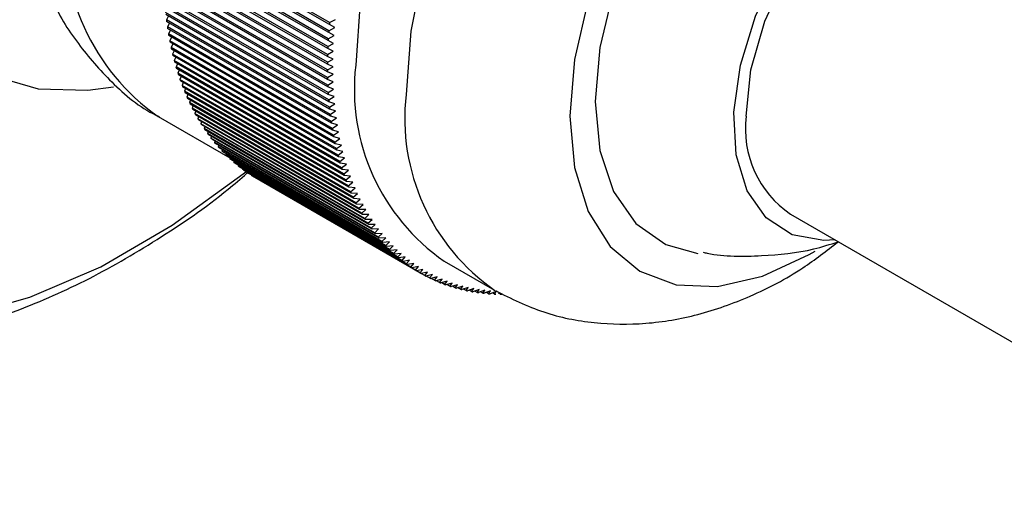
# Model space of a CAD drawing. Units: millimetres. Extents: x 5 to 995, y 5 to 995.
# Drawn here: x 65 to 79, y 891 to 897 of the extents above; entities that cross this region are included whole.
import ezdxf

# ---------------------------------------------------------------- set-up
doc = ezdxf.new("R2010")
doc.units = ezdxf.units.MM

msp = doc.modelspace()

# ---------------------------------------------------------------- linework, layer by layer
at = {"color": 7, "linetype": 'Continuous', "lineweight": 25}
for p, q in [((69.307, 897.444), (67.009, 898.771)), ((69.295, 897.304), (66.997, 898.631)), ((69.297, 897.331), (66.999, 898.658)), ((69.305, 897.417), (67.007, 898.743)), ((69.288, 897.192), (66.99, 898.519)), ((69.289, 897.219), (66.991, 898.546)), ((69.282, 897.081), (66.984, 898.408)), ((69.283, 897.108), (66.985, 898.435)), ((69.277, 896.888), (66.979, 898.215)), ((69.278, 896.971), (66.98, 898.298)), ((69.279, 896.998), (66.981, 898.324)), ((69.277, 896.862), (66.979, 898.189)), ((69.277, 896.78), (66.979, 898.107)), ((69.277, 896.754), (66.979, 898.081)), ((69.278, 896.673), (66.98, 898)), ((69.279, 896.648), (66.981, 897.974)), ((69.282, 896.568), (66.984, 897.894)), ((69.283, 896.542), (66.985, 897.869)), ((69.288, 896.463), (66.99, 897.79)), ((69.289, 896.438), (66.991, 897.765)), ((69.295, 896.36), (66.997, 897.687)), ((69.297, 896.335), (66.999, 897.662)), ((69.305, 896.258), (67.007, 897.585)), ((69.307, 896.233), (67.009, 897.56)), ((67.048, 897.538), (67.018, 897.484)), ((69.316, 896.158), (67.018, 897.484)), ((69.319, 896.133), (67.021, 897.46)), ((67.06, 897.437), (67.032, 897.385)), ((69.33, 896.058), (67.032, 897.385)), ((69.297, 897.331), (69.38, 897.374)), ((69.38, 897.374), (69.305, 897.417)), ((69.307, 897.444), (69.391, 897.486)), ((69.333, 896.035), (67.035, 897.361)), ((67.074, 897.339), (67.047, 897.288)), ((69.345, 895.961), (67.047, 897.288)), ((69.349, 895.937), (67.051, 897.264)), ((67.09, 897.241), (67.064, 897.191)), ((69.289, 897.219), (69.372, 897.262)), ((69.372, 897.262), (69.295, 897.304)), ((69.362, 895.865), (67.064, 897.191)), ((69.367, 895.842), (67.069, 897.168)), ((67.108, 897.146), (67.084, 897.097)), ((69.382, 895.77), (67.084, 897.097)), ((69.283, 897.108), (69.365, 897.152)), ((69.365, 897.152), (69.288, 897.192)), ((69.387, 895.747), (67.088, 897.074)), ((67.128, 897.051), (67.105, 897.004)), ((69.403, 895.677), (67.105, 897.004)), ((69.408, 895.655), (67.11, 896.981)), ((67.149, 896.959), (67.128, 896.913)), ((69.357, 896.934), (69.278, 896.971)), ((69.279, 896.998), (69.36, 897.042)), ((69.36, 897.042), (69.282, 897.081)), ((69.426, 895.586), (67.128, 896.913)), ((69.432, 895.564), (67.134, 896.891)), ((67.173, 896.868), (67.153, 896.823)), ((69.451, 895.496), (67.153, 896.823)), ((69.277, 896.888), (69.357, 896.934)), ((69.356, 896.826), (69.277, 896.862)), ((69.277, 896.78), (69.356, 896.826)), ((69.457, 895.475), (67.159, 896.801)), ((67.199, 896.778), (67.179, 896.735)), ((69.477, 895.408), (67.179, 896.735)), ((69.484, 895.387), (67.186, 896.714)), ((67.226, 896.691), (67.208, 896.649)), ((69.357, 896.72), (69.277, 896.754)), ((69.278, 896.673), (69.357, 896.72)), ((69.506, 895.322), (67.208, 896.649)), ((69.513, 895.301), (67.215, 896.628)), ((67.255, 896.605), (67.239, 896.564)), ((69.537, 895.238), (67.239, 896.564)), ((69.544, 895.217), (67.246, 896.544)), ((69.36, 896.615), (69.279, 896.648)), ((69.282, 896.568), (69.36, 896.615)), ((67.286, 896.521), (67.271, 896.482)), ((69.569, 895.155), (67.271, 896.482)), ((69.577, 895.135), (67.279, 896.462)), ((67.32, 896.438), (67.305, 896.401)), ((69.365, 896.511), (69.283, 896.542)), ((69.288, 896.463), (69.365, 896.511)), ((69.372, 896.408), (69.289, 896.438)), ((69.295, 896.36), (69.372, 896.408)), ((69.603, 895.074), (67.305, 896.401)), ((69.612, 895.055), (67.314, 896.382)), ((67.354, 896.358), (67.341, 896.322)), ((69.639, 894.995), (67.341, 896.322)), ((69.648, 894.977), (67.35, 896.303)), ((67.391, 896.28), (67.379, 896.245)), ((69.38, 896.307), (69.297, 896.335)), ((69.305, 896.258), (69.38, 896.307)), ((69.677, 894.919), (67.379, 896.245)), ((69.686, 894.9), (67.388, 896.227)), ((67.43, 896.203), (67.418, 896.17)), ((69.717, 894.844), (67.418, 896.17)), ((69.727, 894.826), (67.428, 896.152)), ((69.391, 896.207), (69.307, 896.233)), ((69.316, 896.158), (69.391, 896.207)), ((69.404, 896.108), (69.319, 896.133)), ((66.903, 896.128), (67.91, 895.547)), ((67.47, 896.128), (67.46, 896.097)), ((69.758, 894.771), (67.46, 896.097)), ((69.768, 894.753), (67.47, 896.08)), ((67.512, 896.056), (67.503, 896.026)), ((69.801, 894.7), (67.503, 896.026)), ((69.812, 894.683), (67.514, 896.009)), ((69.33, 896.058), (69.404, 896.108)), ((69.418, 896.011), (69.333, 896.035)), ((69.345, 895.961), (69.418, 896.011)), ((67.556, 895.985), (67.548, 895.958)), ((69.846, 894.631), (67.548, 895.958)), ((69.857, 894.614), (67.559, 895.941)), ((67.602, 895.916), (67.594, 895.891)), ((69.892, 894.564), (67.594, 895.891)), ((69.904, 894.548), (67.606, 895.875)), ((69.434, 895.915), (69.349, 895.937)), ((69.362, 895.865), (69.434, 895.915)), ((67.649, 895.85), (67.643, 895.826)), ((69.941, 894.499), (67.643, 895.826)), ((69.953, 894.484), (67.655, 895.811)), ((67.698, 895.786), (67.692, 895.764)), ((69.991, 894.437), (67.692, 895.764)), ((70.003, 894.422), (67.705, 895.749)), ((67.749, 895.723), (67.744, 895.703)), ((69.453, 895.821), (69.367, 895.842)), ((69.382, 895.77), (69.453, 895.821)), ((69.473, 895.728), (69.387, 895.747)), ((69.403, 895.677), (69.473, 895.728)), ((70.042, 894.377), (67.744, 895.703)), ((70.055, 894.362), (67.757, 895.689)), ((67.801, 895.663), (67.797, 895.645)), ((70.095, 894.319), (67.797, 895.645)), ((70.108, 894.305), (67.81, 895.631)), ((67.855, 895.605), (67.852, 895.589)), ((70.15, 894.263), (67.852, 895.589)), ((69.495, 895.637), (69.408, 895.655)), ((69.426, 895.586), (69.495, 895.637)), ((70.164, 894.249), (67.865, 895.576)), ((67.911, 895.55), (67.908, 895.536)), ((70.206, 894.209), (67.908, 895.536)), ((70.22, 894.196), (67.922, 895.523)), ((67.968, 895.496), (67.966, 895.484)), ((70.264, 894.158), (67.966, 895.484)), ((70.279, 894.146), (67.98, 895.472)), ((68.027, 895.445), (68.025, 895.435)), ((69.519, 895.548), (69.432, 895.564)), ((69.451, 895.496), (69.519, 895.548)), ((69.545, 895.46), (69.457, 895.475)), ((69.477, 895.408), (69.545, 895.46)), ((70.324, 894.109), (68.025, 895.435)), ((70.338, 894.097), (68.04, 895.424)), ((68.088, 895.396), (68.086, 895.389)), ((70.384, 894.062), (68.086, 895.389)), ((70.4, 894.051), (68.101, 895.377)), ((68.149, 895.35), (68.149, 895.344)), ((70.447, 894.017), (68.149, 895.344)), ((70.462, 894.007), (68.164, 895.334)), ((68.213, 895.306), (68.213, 895.302)), ((70.511, 893.975), (68.213, 895.302)), ((69.572, 895.374), (69.484, 895.387)), ((69.506, 895.322), (69.572, 895.374)), ((69.602, 895.29), (69.513, 895.301)), ((70.526, 893.966), (68.228, 895.292)), ((68.278, 895.264), (68.278, 895.262)), ((70.576, 893.936), (68.278, 895.262)), ((70.592, 893.926), (68.294, 895.253)), ((69.537, 895.238), (69.602, 895.29)), ((69.633, 895.207), (69.544, 895.217)), ((69.569, 895.155), (69.633, 895.207)), ((69.666, 895.127), (69.577, 895.135)), ((69.603, 895.074), (69.666, 895.127)), ((69.701, 895.048), (69.612, 895.055)), ((69.639, 894.995), (69.701, 895.048)), ((69.738, 894.971), (69.648, 894.977)), ((69.677, 894.919), (69.738, 894.971)), ((69.777, 894.896), (69.686, 894.9)), ((69.717, 894.844), (69.777, 894.896)), ((69.817, 894.823), (69.727, 894.826)), ((69.758, 894.771), (69.817, 894.823)), ((69.859, 894.752), (69.768, 894.753)), ((69.801, 894.7), (69.859, 894.752)), ((75.776, 894.759), (82.847, 890.677)), ((69.903, 894.683), (69.812, 894.683)), ((69.846, 894.631), (69.903, 894.683)), ((69.948, 894.616), (69.857, 894.614)), ((69.892, 894.564), (69.948, 894.616)), ((69.995, 894.552), (69.904, 894.548)), ((69.941, 894.499), (69.995, 894.552)), ((70.044, 894.489), (69.953, 894.484)), ((69.991, 894.437), (70.044, 894.489)), ((70.095, 894.428), (70.003, 894.422)), ((70.042, 894.377), (70.095, 894.428)), ((70.147, 894.37), (70.055, 894.362)), ((70.095, 894.319), (70.147, 894.37)), ((70.2, 894.314), (70.108, 894.305)), ((70.15, 894.263), (70.2, 894.314)), ((70.255, 894.26), (70.164, 894.249)), ((70.206, 894.209), (70.255, 894.26)), ((70.312, 894.208), (70.22, 894.196)), ((70.264, 894.158), (70.312, 894.208)), ((70.37, 894.159), (70.279, 894.146)), ((70.324, 894.109), (70.37, 894.159)), ((70.43, 894.112), (70.338, 894.097)), ((70.384, 894.062), (70.43, 894.112)), ((70.491, 894.067), (70.4, 894.051)), ((70.447, 894.017), (70.491, 894.067)), ((70.917, 894.1), (71.624, 893.691)), ((70.554, 894.024), (70.462, 894.007)), ((70.511, 893.975), (70.554, 894.024)), ((70.618, 893.984), (70.526, 893.966)), ((70.576, 893.936), (70.618, 893.984)), ((70.683, 893.946), (70.592, 893.926)), ((70.643, 893.899), (70.594, 893.927)), ((70.643, 893.899), (70.683, 893.946)), ((70.75, 893.911), (70.659, 893.89)), ((70.711, 893.864), (70.663, 893.891)), ((70.711, 893.864), (70.75, 893.911)), ((70.818, 893.878), (70.727, 893.856)), ((70.78, 893.831), (70.735, 893.857)), ((70.78, 893.831), (70.818, 893.878)), ((70.888, 893.847), (70.797, 893.824)), ((70.85, 893.801), (70.807, 893.826)), ((70.85, 893.801), (70.888, 893.847)), ((70.959, 893.819), (70.868, 893.794)), ((70.922, 893.774), (70.881, 893.798)), ((70.922, 893.774), (70.959, 893.819)), ((71.03, 893.793), (70.94, 893.767)), ((70.995, 893.749), (71.03, 893.793)), ((70.995, 893.749), (70.955, 893.772)), ((71.104, 893.77), (71.013, 893.743)), ((71.07, 893.726), (71.031, 893.748)), ((71.07, 893.726), (71.104, 893.77)), ((71.178, 893.749), (71.088, 893.721)), ((71.145, 893.706), (71.108, 893.727)), ((71.145, 893.706), (71.178, 893.749)), ((71.253, 893.731), (71.164, 893.701)), ((71.222, 893.688), (71.186, 893.709)), ((71.222, 893.688), (71.253, 893.731)), ((71.33, 893.715), (71.241, 893.684)), ((71.3, 893.673), (71.266, 893.693)), ((71.3, 893.673), (71.33, 893.715)), ((71.408, 893.702), (71.319, 893.67)), ((71.378, 893.661), (71.346, 893.68)), ((71.378, 893.661), (71.408, 893.702)), ((71.486, 893.691), (71.398, 893.658)), ((71.458, 893.651), (71.427, 893.669)), ((71.458, 893.651), (71.486, 893.691)), ((71.566, 893.682), (71.478, 893.649)), ((71.539, 893.643), (71.509, 893.66)), ((71.539, 893.643), (71.566, 893.682)), ((71.646, 893.676), (71.559, 893.642)), ((71.621, 893.638), (71.592, 893.655)), ((71.621, 893.638), (71.646, 893.676)), ((71.704, 893.636), (71.676, 893.652))]:
    msp.add_line(p, q, dxfattribs=at)
at = {"color": 7, "linetype": 'Continuous', "lineweight": 25, "flags": 128}
for points in [[(67.836, 908.461), (67.05, 907.934), (66.285, 907.275), (65.56, 906.5), (64.894, 905.629), (64.304, 904.685), (63.806, 903.692), (63.412, 902.677), (63.132, 901.664), (62.975, 900.682), (62.943, 899.754), (63.038, 898.906), (63.257, 898.158), (63.595, 897.531), (64.043, 897.041), (64.589, 896.699), (65.219, 896.516), (65.917, 896.496), (66.275, 896.546)], [(76.917, 904.492), (76.644, 904.623), (76.038, 904.763), (75.368, 904.737), (74.654, 904.546), (73.917, 904.195), (73.18, 903.695), (72.466, 903.062), (71.796, 902.314), (71.19, 901.475), (70.667, 900.569), (70.243, 899.624), (69.93, 898.67), (69.739, 897.735), (69.674, 896.847)], [(79.391, 899.783), (79.397, 900.01), (79.333, 900.73), (79.141, 901.347), (78.831, 901.838), (78.413, 902.185), (77.904, 902.373), (77.324, 902.397), (76.694, 902.254), (76.038, 901.95), (75.383, 901.497), (74.753, 900.913), (74.172, 900.219), (73.663, 899.443), (73.246, 898.614), (72.935, 897.764), (72.744, 896.926), (72.68, 896.132), (72.68, 896.132)], [(78.759, 901.116), (78.47, 901.515), (78.049, 901.811), (77.541, 901.944), (76.967, 901.908), (76.352, 901.704), (75.724, 901.341), (75.11, 900.836), (74.536, 900.209), (74.027, 899.489), (73.607, 898.707), (73.293, 897.898), (73.099, 897.096), (73.033, 896.336)], [(76.401, 894.398), (76.244, 894.39), (75.799, 894.471), (75.432, 894.708), (75.166, 895.088), (75.013, 895.59), (74.982, 896.187), (75.074, 896.847), (75.286, 897.535), (75.604, 898.213), (76.013, 898.845), (76.49, 899.397), (77.009, 899.839), (77.543, 900.147), (78.062, 900.304), (78.539, 900.303), (78.947, 900.143), (79.266, 899.833), (79.401, 899.594)], [(75.154, 896.132), (75.221, 896.78), (75.417, 897.464), (75.729, 898.141), (76.139, 898.769), (76.62, 899.308), (77.143, 899.725), (77.673, 899.993), (78.179, 900.095), (78.628, 900.025), (78.776, 899.955)], [(58.608, 898.908), (58.671, 897.788), (58.859, 896.758), (59.169, 895.835), (59.596, 895.034), (60.134, 894.366), (60.774, 893.842), (61.505, 893.471), (62.317, 893.259), (63.196, 893.208), (64.129, 893.32), (65.101, 893.593), (66.097, 894.022), (67.1, 894.602), (68.096, 895.322), (68.152, 895.367)], [(73.033, 896.336), (73.099, 895.653), (73.293, 895.075), (73.607, 894.628), (74.027, 894.331), (74.474, 894.205)], [(72.68, 896.132), (72.744, 895.413), (72.935, 894.796), (73.246, 894.304), (73.663, 893.958), (74.172, 893.769), (74.753, 893.746), (75.383, 893.889), (76.038, 894.193), (76.12, 894.241)]]:
    msp.add_lwpolyline(points, dxfattribs=at)
at = {"color": 8, "linetype": 'Continuous', "lineweight": 25, "flags": 128}
msp.add_lwpolyline([(77.629, 904.081), (77.351, 904.215), (76.745, 904.355), (76.075, 904.329), (75.361, 904.138), (74.624, 903.787), (73.887, 903.287), (73.173, 902.654), (72.503, 901.906), (71.897, 901.066), (71.374, 900.161), (70.95, 899.216), (70.637, 898.262), (70.446, 897.326), (70.381, 896.438)], dxfattribs=at)
at = {"color": 8, "linetype": 'Continuous', "lineweight": 25}
for centre, radius, start, end in [((68.664, 898.649), 3.075, 173.6295, 235.0583), ((73.298, 896.104), 2.936, 173.4543, 235.3523)]:
    msp.add_arc(centre, radius, start, end, dxfattribs=at)
at = {"color": 7, "linetype": 'Continuous', "lineweight": 25}
for centre, radius, start, end in [((71.775, 898.078), 4.793, 187.111, 187.4035), ((71.611, 898.055), 4.628, 188.3223, 188.6217), ((76.275, 896.771), 7, 174.4756, 174.7028), ((71.451, 898.029), 4.466, 189.5624, 189.869), ((76.083, 896.787), 6.808, 175.4148, 175.6463), ((71.297, 898.001), 4.309, 190.8323, 191.1463), ((71.147, 897.97), 4.157, 192.1329, 192.4545), ((75.701, 896.811), 6.425, 177.3474, 177.588), ((75.892, 896.8), 6.616, 176.3718, 176.6078), ((71.003, 897.937), 4.009, 193.4652, 193.7947), ((75.511, 896.817), 6.235, 178.3425, 178.5879), ((70.865, 897.902), 3.866, 194.8301, 195.1676), ((70.733, 897.865), 3.729, 196.2284, 196.5742), ((75.322, 896.821), 6.046, 179.3578, 179.6084), ((72.593, 896.512), 2.938, 173.4667, 235.2211), ((70.606, 897.826), 3.596, 197.6608, 198.015), ((75.135, 896.821), 5.859, 180.3944, 180.6502), ((70.486, 897.785), 3.469, 199.1282, 199.491), ((70.371, 897.744), 3.347, 200.6311, 201.0026), ((74.951, 896.817), 5.674, 181.4531, 181.7144), ((74.768, 896.811), 5.492, 182.5348, 182.8019), ((70.263, 897.701), 3.231, 202.17, 202.5504), ((74.589, 896.8), 5.312, 183.6405, 183.9136), ((70.162, 897.658), 3.121, 203.7454, 204.1348), ((70.066, 897.614), 3.016, 205.3576, 205.7559), ((74.413, 896.787), 5.136, 184.7711, 185.0504), ((69.977, 897.57), 2.917, 207.0066, 207.4139), ((69.895, 897.526), 2.823, 208.6924, 209.1087), ((74.241, 896.771), 4.963, 185.9276, 186.2134), ((74.073, 896.751), 4.793, 187.111, 187.4035), ((76.588, 895.953), 1.445, 172.8913, 235.7966), ((69.819, 897.482), 2.735, 210.4149, 210.84), ((69.749, 897.439), 2.653, 212.1734, 212.6072), ((73.909, 896.728), 4.628, 188.3223, 188.6217), ((69.685, 897.398), 2.577, 213.9674, 214.4097), ((69.628, 897.357), 2.507, 215.796, 216.2465), ((73.749, 896.703), 4.466, 189.5624, 189.869), ((73.595, 896.675), 4.309, 190.8323, 191.1463), ((69.576, 897.318), 2.442, 217.6578, 218.1163), ((69.53, 897.281), 2.383, 219.5516, 220.0176), ((73.445, 896.644), 4.157, 192.1329, 192.4545), ((69.49, 897.247), 2.33, 221.4757, 221.9487), ((69.455, 897.214), 2.283, 223.4279, 223.9075), ((69.425, 897.185), 2.241, 225.4061, 225.8917), ((73.302, 896.611), 4.009, 193.4652, 193.7947), ((73.163, 896.575), 3.866, 194.8301, 195.1676), ((69.4, 897.159), 2.204, 227.4078, 227.8986), ((69.38, 897.136), 2.174, 229.4301, 229.9256), ((73.031, 896.538), 3.729, 196.2284, 196.5742), ((69.364, 897.116), 2.149, 231.4702, 231.9695), ((69.352, 897.101), 2.129, 233.5248, 234.0271), ((69.344, 897.089), 2.116, 235.5905, 236.0951), ((69.34, 897.083), 2.107, 237.664, 238.1698), ((72.904, 896.499), 3.596, 197.6608, 198.015), ((72.784, 896.459), 3.469, 199.1282, 199.491), ((69.338, 897.08), 2.104, 239.7415, 240.2478), ((72.669, 896.417), 3.347, 200.6311, 201.0026), ((72.561, 896.374), 3.231, 202.17, 202.5504), ((72.46, 896.331), 3.121, 203.7454, 204.1348), ((72.364, 896.287), 3.016, 205.3576, 205.7559), ((72.276, 896.243), 2.917, 207.0066, 207.4139), ((72.193, 896.199), 2.823, 208.6924, 209.1087), ((72.117, 896.155), 2.735, 210.4149, 210.84), ((72.047, 896.113), 2.653, 212.1734, 212.6072), ((71.983, 896.071), 2.577, 213.9674, 214.4097), ((71.926, 896.03), 2.507, 215.796, 216.2465), ((71.874, 895.992), 2.442, 217.6578, 218.1163), ((71.828, 895.955), 2.383, 219.5516, 220.0176), ((71.788, 895.92), 2.33, 221.4757, 221.9487), ((71.753, 895.888), 2.283, 223.4279, 223.9075), ((71.723, 895.858), 2.241, 225.4061, 225.8917), ((71.698, 895.832), 2.204, 227.4078, 227.8986), ((71.678, 895.809), 2.174, 229.4301, 229.9256), ((71.662, 895.79), 2.149, 231.4702, 231.9695), ((71.65, 895.774), 2.129, 233.5248, 234.0271), ((71.642, 895.763), 2.116, 235.5905, 236.0951), ((71.638, 895.756), 2.107, 237.664, 238.1698), ((71.636, 895.753), 2.104, 239.7415, 240.2478), ((71.638, 895.756), 2.107, 241.8194, 242.3253), ((71.641, 895.763), 2.115, 243.8942, 244.3988), ((71.647, 895.776), 2.129, 245.9622, 246.4646), ((71.655, 895.794), 2.149, 248.0199, 248.5193), ((71.663, 895.817), 2.174, 250.064, 250.5595), ((71.673, 895.846), 2.204, 252.0911, 252.582), ((71.684, 895.881), 2.24, 254.0982, 254.5838), ((71.694, 895.921), 2.282, 256.0826, 256.5622), ((71.705, 895.967), 2.33, 258.0416, 258.5147), ((71.714, 896.02), 2.383, 259.9729, 260.4389), ((71.724, 896.078), 2.442, 261.8744, 262.333), ((71.731, 896.142), 2.506, 263.7445, 264.1951), ((71.738, 896.212), 2.577, 265.5815, 266.0239), ((71.742, 896.288), 2.653, 267.3843, 267.8182), ((71.744, 896.37), 2.735, 269.1518, 269.577)]:
    msp.add_arc(centre, radius, start, end, dxfattribs=at)
for points, knots in [([(65.385, 897.863), (65.394, 897.837), (65.484, 897.579), (65.765, 897.143), (66.251, 896.588), (66.651, 896.245), (66.902, 896.133), (66.917, 896.126)], [0, 0, 0, 0, 0.0344076, 0.3470187, 0.6502837, 0.9786439, 1, 1, 1, 1]), ([(59.747, 893.639), (59.929, 893.533), (60.364, 893.28), (61.133, 893.044), (62.023, 892.91), (62.958, 892.925), (63.929, 893.083), (64.928, 893.389), (65.942, 893.836), (66.953, 894.43), (67.716, 894.953), (68.125, 895.312), (68.214, 895.389)], [0, 0, 0, 0, 0.076471, 0.182397, 0.288729, 0.396787, 0.507331, 0.62039, 0.735378, 0.85147, 0.967938, 1, 1, 1, 1]), ([(71.634, 893.686), (71.857, 893.576), (72.297, 893.358), (73.02, 893.216), (73.751, 893.207), (74.49, 893.334), (75.229, 893.599), (75.89, 893.942), (76.28, 894.245), (76.443, 894.372)], [0, 0, 0, 0, 0.145245, 0.287214, 0.429064, 0.574342, 0.726105, 0.885967, 1, 1, 1, 1]), ([(74.551, 894.224), (74.569, 894.22), (74.835, 894.159), (75.361, 894.17), (75.982, 894.222), (76.33, 894.335), (76.443, 894.372)], [0, 0, 0, 0, 0.028626, 0.428308, 0.813974, 1, 1, 1, 1])]:
    msp.add_open_spline(points, degree=3, knots=knots, dxfattribs=at)

doc.saveas('drawing.dxf')
